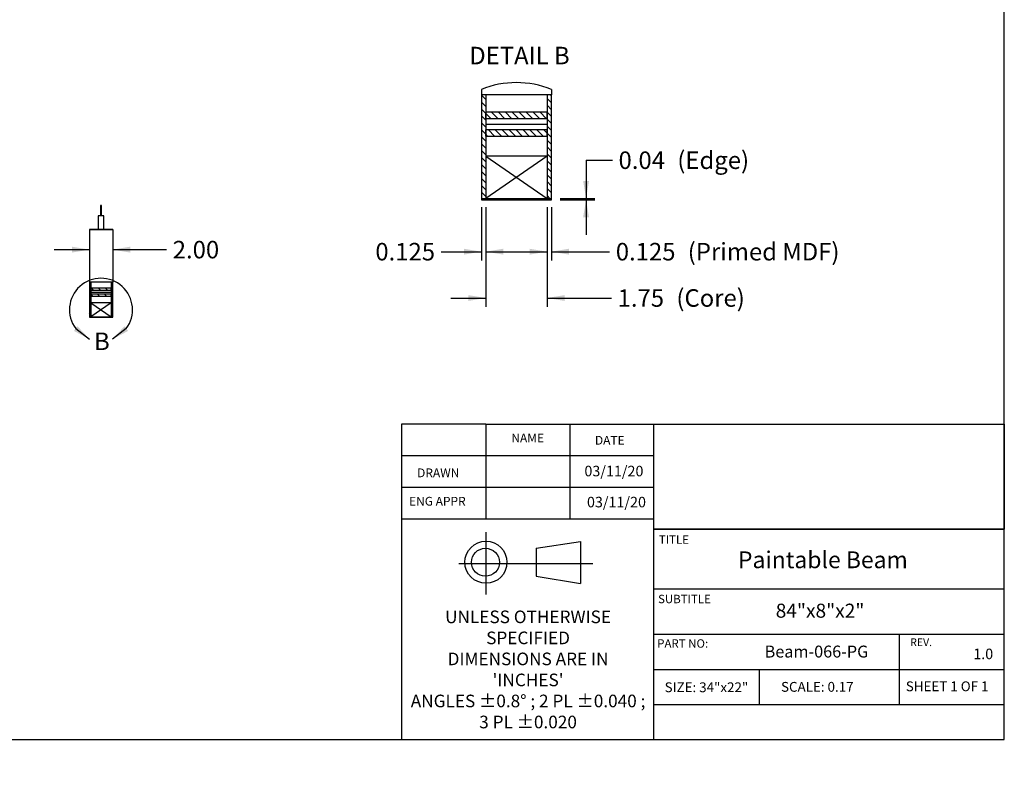
# Model space of a CAD drawing. Units: inches. Extents: x 0 to 33, y 0 to 21.6.
# Drawn here: x 18.9 to 33, y 0 to 10.8 of the extents above; entities that cross this region are included whole.
import ezdxf
from ezdxf import colors
from ezdxf.entities.mleader import LeaderData, LeaderLine
from ezdxf.enums import TextEntityAlignment as Align
from ezdxf.lldxf.tags import DXFTag
from ezdxf.math import Vec2, Vec3

# ---------------------------------------------------------------- set-up
doc = ezdxf.new("R2010")
doc.units = ezdxf.units.IN
doc.header["$MEASUREMENT"] = 0
for name, color, linetype in [("3-8'S_CELL_COMB_", 7, 'Continuous'), ('Default', 7, 'Continuous'), ('DV4_Default', 7, 'Continuous'), ('DV6_Default', 7, 'Continuous'), ('E1', 7, 'Continuous'), ('E2', 7, 'Continuous'), ('PINE1', 7, 'Continuous'), ('PRIMED_MDF', 7, 'Continuous'), ('STUD', 7, 'Continuous')]:
    doc.layers.add(name, color=color, linetype=linetype)
doc.styles.add('SEACAD_Arial', font='arial.ttf')
tags = doc.linetypes.add('CENTER2', pattern=[1.125, 0.75, -0.125, 0.125, -0.125]).pattern_tags.tags
tags[10:11] = [DXFTag(74, 4), DXFTag(75, 0), DXFTag(340, '0'), DXFTag(46, 0.0), DXFTag(50, 0.0), DXFTag(44, 0.0), DXFTag(45, 0.0)]
tags[8:9] = [DXFTag(74, 4), DXFTag(75, 0), DXFTag(340, '0'), DXFTag(46, 0.0), DXFTag(50, 0.0), DXFTag(44, 0.0), DXFTag(45, 0.0)]
tags[6:7] = [DXFTag(74, 4), DXFTag(75, 0), DXFTag(340, '0'), DXFTag(46, 0.0), DXFTag(50, 0.0), DXFTag(44, 0.0), DXFTag(45, 0.0)]
tags[4:5] = [DXFTag(74, 4), DXFTag(75, 0), DXFTag(340, '0'), DXFTag(46, 0.0), DXFTag(50, 0.0), DXFTag(44, 0.0), DXFTag(45, 0.0)]
tags = doc.linetypes.add('DASHDOT2', pattern=[0.5, 0.25, -0.125, 0, -0.125]).pattern_tags.tags
tags[10:11] = [DXFTag(74, 4), DXFTag(75, 0), DXFTag(340, '0'), DXFTag(46, 0.0), DXFTag(50, 0.0), DXFTag(44, 0.0), DXFTag(45, 0.0)]
tags[8:9] = [DXFTag(74, 4), DXFTag(75, 0), DXFTag(340, '0'), DXFTag(46, 0.0), DXFTag(50, 0.0), DXFTag(44, 0.0), DXFTag(45, 0.0)]
tags[6:7] = [DXFTag(74, 4), DXFTag(75, 0), DXFTag(340, '0'), DXFTag(46, 0.0), DXFTag(50, 0.0), DXFTag(44, 0.0), DXFTag(45, 0.0)]
tags[4:5] = [DXFTag(74, 4), DXFTag(75, 0), DXFTag(340, '0'), DXFTag(46, 0.0), DXFTag(50, 0.0), DXFTag(44, 0.0), DXFTag(45, 0.0)]
doc.dimstyles.new('ANSI_(in)', dxfattribs={"dimtxt": 0.25, "dimasz": 0.25, "dimexe": 0.125, "dimexo": 0.125, "dimgap": 0.0625, "dimtad": 0, "dimtih": 1, "dimtoh": 1, "dimlfac": 2, "dimzin": 0, "dimdsep": 46, "dimtxsty": 'SEACAD_Arial', "dimblk1": '_SE_FILLED', "dimblk2": '_SE_FILLED', "dimsah": 1, "dimcen": 0.125, "dimadec": 0, "dimazin": 0, "dimtfac": 0.8, "dimtdec": 3, "dimtofl": 0, "dimtmove": 0, "dimatfit": 3, "dimfxl": 1, "dimtolj": 1, "dimtzin": 0, "dimarcsym": 0})
picture_1 = doc.add_image_def('image1.jpg', size_in_pixel=(9999, 3000))

# ---------------------------------------------------------------- blocks, each defined once
blk = doc.blocks.new('SE3')
at = {"layer": "3-8'S_CELL_COMB_", "linetype": 'Continuous'}
h = blk.add_hatch(dxfattribs=at)
h.set_pattern_fill('LINE', scale=0.56, angle=135, style=0)
h.paths.add_polyline_path([(20.256, 6.922), (20.256, 6.951), (19.964, 6.951), (19.964, 6.922)])
h = blk.add_hatch(dxfattribs=at)
h.set_pattern_fill('LINE', scale=0.56, angle=135, style=0)
h.paths.add_polyline_path([(20.256, 6.838), (20.256, 6.867), (19.964, 6.867), (19.964, 6.838)])
at = {"layer": 'E1', "linetype": 'Continuous'}
h = blk.add_hatch(dxfattribs=at)
h.set_pattern_fill('LINE', scale=0.56, angle=135, style=0)
h.paths.add_polyline_path([(19.944, 6.535), (20.277, 6.535), (20.277, 6.541), (20.256, 6.541), (19.964, 6.541), (19.944, 6.541)])
at = {"layer": 'PRIMED_MDF', "linetype": 'Continuous'}
h = blk.add_hatch(dxfattribs=at)
h.set_pattern_fill('LINE', scale=0.56, angle=135, style=0)
h.paths.add_polyline_path([(19.964, 6.867), (19.964, 6.895), (19.964, 6.909), (19.964, 6.922), (19.964, 6.951), (19.964, 6.966), (19.964, 7.035), (19.944, 7.035), (19.944, 6.541), (19.964, 6.541), (19.964, 6.743), (19.964, 6.823), (19.964, 6.838)])
h = blk.add_hatch(dxfattribs=at)
h.set_pattern_fill('LINE', scale=0.56, angle=135, style=0)
h.paths.add_polyline_path([(20.256, 6.823), (20.256, 6.743), (20.256, 6.541), (20.277, 6.541), (20.277, 7.035), (20.256, 7.035), (20.256, 6.966), (20.256, 6.951), (20.256, 6.922), (20.256, 6.909), (20.256, 6.895), (20.256, 6.867), (20.256, 6.838)])
at = {"layer": "3-8'S_CELL_COMB_", "color": 7, "linetype": 'Continuous'}
for p, q in [((20.256, 6.951), (19.964, 6.951)), ((19.964, 6.922), (19.964, 6.951)), ((19.964, 6.922), (20.256, 6.922)), ((19.964, 6.895), (20.256, 6.895)), ((20.256, 6.922), (20.256, 6.951)), ((19.964, 6.838), (19.964, 6.867)), ((20.256, 6.867), (19.964, 6.867)), ((19.964, 6.838), (20.256, 6.838)), ((20.256, 6.838), (20.256, 6.867))]:
    blk.add_line(p, q, dxfattribs=at)
at = {"layer": 'DV4_Default', "color": 7, "linetype": 'Continuous'}
for p, q in [((19.964, 6.743), (20.256, 6.541)), ((20.256, 6.743), (19.964, 6.541))]:
    blk.add_line(p, q, dxfattribs=at)
at = {"layer": 'E1', "color": 7, "linetype": 'Continuous'}
for p, q in [((19.944, 7.785), (20.277, 7.785)), ((19.944, 6.541), (20.277, 6.541)), ((19.944, 6.541), (19.944, 6.535)), ((19.944, 6.535), (20.277, 6.535)), ((20.277, 6.535), (20.277, 6.541))]:
    blk.add_line(p, q, dxfattribs=at)
at = {"layer": 'E2', "color": 7, "linetype": 'Continuous'}
for p, q in [((20.277, 7.785), (19.944, 7.785)), ((19.944, 7.785), (19.944, 7.035)), ((20.277, 7.785), (20.277, 7.035)), ((20.277, 7.035), (19.944, 7.035))]:
    blk.add_line(p, q, dxfattribs=at)
at = {"layer": 'PINE1', "color": 7, "linetype": 'Continuous'}
for p, q in [((19.964, 6.743), (19.964, 6.541)), ((20.256, 6.743), (19.964, 6.743)), ((20.256, 6.743), (20.256, 6.541)), ((19.964, 6.541), (20.256, 6.541))]:
    blk.add_line(p, q, dxfattribs=at)
at = {"layer": 'PRIMED_MDF', "color": 7, "linetype": 'Continuous'}
for p, q in [((19.944, 7.035), (19.944, 6.541)), ((19.964, 7.035), (19.964, 6.541)), ((20.256, 7.035), (20.256, 6.541)), ((20.277, 6.541), (20.277, 7.035)), ((19.944, 6.541), (19.964, 6.541)), ((20.256, 6.541), (20.277, 6.541))]:
    blk.add_line(p, q, dxfattribs=at)
at = {"layer": 'STUD', "color": 7, "linetype": 'Continuous'}
for p, q in [((20.117, 8.131), (20.104, 8.131)), ((20.104, 8.131), (20.104, 7.981)), ((20.117, 7.981), (20.117, 8.131)), ((20.15, 7.981), (20.071, 7.981)), ((20.071, 7.981), (20.071, 7.785)), ((20.15, 7.785), (20.15, 7.981))]:
    blk.add_line(p, q, dxfattribs=at)
blk = doc.blocks.new('SE9')
at = {"color": 7, "linetype": 'Continuous', "style": 'SEACAD_Arial'}
blk.add_text('B', height=0.25, dxfattribs=at).set_placement((20.011, 6.317), align=Align.TOP_LEFT)
blk = doc.blocks.new('SEANNOT_GROUP3')
at = {"linetype": 'Continuous'}
blk.add_hatch(color=7, dxfattribs=at).paths.add_polyline_path([(20.446, 6.407), (20.272, 6.222), (20.497, 6.34)])
at = {"color": 7, "linetype": 'Continuous'}
blk.add_lwpolyline([(20.471, 6.374), (20.471, 6.374), (20.272, 6.222)], dxfattribs=at)
blk = doc.blocks.new('SEANNOT_GROUP4')
at = {"linetype": 'Continuous'}
blk.add_hatch(color=7, dxfattribs=at).paths.add_polyline_path([(19.724, 6.34), (19.948, 6.222), (19.774, 6.407)])
at = {"color": 7, "linetype": 'Continuous'}
blk.add_lwpolyline([(19.749, 6.374), (19.749, 6.374), (19.948, 6.222)], dxfattribs=at)
blk = doc.blocks.new('SE8')
at = {"layer": 'Default', "color": 7, "linetype": 'CENTER2'}
blk.add_arc((20.11, 6.642), 0.45, 323.3461, 216.6539, dxfattribs=at)
at = {"layer": 'Default'}
for name in ['SEANNOT_GROUP4', 'SEANNOT_GROUP3', 'SE9']:
    blk.add_blockref(name, (0, 0), dxfattribs=at)
blk = doc.blocks.new('SE10')
at = {"layer": "3-8'S_CELL_COMB_", "linetype": 'Continuous'}
h = blk.add_hatch(dxfattribs=at)
h.set_pattern_fill('LINE', scale=0.56, angle=135, style=0)
h.paths.add_polyline_path([(26.475, 9.372), (26.475, 9.461), (25.6, 9.461), (25.6, 9.372)])
h = blk.add_hatch(dxfattribs=at)
h.set_pattern_fill('LINE', scale=0.56, angle=135, style=0)
h.paths.add_polyline_path([(26.475, 9.12), (26.475, 9.209), (25.6, 9.209), (25.6, 9.12)])
at = {"layer": 'E1', "linetype": 'Continuous'}
h = blk.add_hatch(dxfattribs=at)
h.set_pattern_fill('LINE', scale=0.56, angle=135, style=0)
h.paths.add_polyline_path([(25.538, 8.211), (26.538, 8.211), (26.538, 8.231), (26.475, 8.231), (25.6, 8.231), (25.538, 8.231)])
at = {"layer": 'PRIMED_MDF', "linetype": 'Continuous'}
h = blk.add_hatch(dxfattribs=at)
h.set_pattern_fill('LINE', scale=0.56, angle=135, style=0)
h.paths.add_polyline_path([(25.6, 9.209), (25.6, 9.291), (25.6, 9.335), (25.6, 9.372), (25.6, 9.461), (25.6, 9.504), (25.6, 9.711), (25.538, 9.711), (25.538, 8.231), (25.6, 8.231), (25.6, 8.836), (25.6, 9.077), (25.6, 9.12)])
h = blk.add_hatch(dxfattribs=at)
h.set_pattern_fill('LINE', scale=0.56, angle=135, style=0)
h.paths.add_polyline_path([(26.475, 9.077), (26.475, 8.836), (26.475, 8.231), (26.538, 8.231), (26.538, 9.711), (26.475, 9.711), (26.475, 9.504), (26.475, 9.461), (26.475, 9.372), (26.475, 9.335), (26.475, 9.291), (26.475, 9.209), (26.475, 9.12)])
at = {"layer": "3-8'S_CELL_COMB_", "color": 7, "linetype": 'Continuous'}
for p, q in [((26.475, 9.461), (25.6, 9.461)), ((25.6, 9.372), (25.6, 9.461)), ((26.475, 9.372), (26.475, 9.461)), ((25.6, 9.372), (26.475, 9.372)), ((25.6, 9.291), (26.475, 9.291)), ((25.6, 9.12), (25.6, 9.209)), ((26.475, 9.209), (25.6, 9.209)), ((26.475, 9.12), (26.475, 9.209)), ((25.6, 9.12), (26.475, 9.12))]:
    blk.add_line(p, q, dxfattribs=at)
at = {"layer": 'DV6_Default', "color": 7, "linetype": 'Continuous'}
for p, q in [((25.6, 8.836), (26.475, 8.231)), ((26.475, 8.836), (25.6, 8.231))]:
    blk.add_line(p, q, dxfattribs=at)
at = {"layer": 'E1', "color": 7, "linetype": 'Continuous'}
for p, q in [((25.538, 8.231), (26.538, 8.231)), ((25.538, 8.231), (25.538, 8.211)), ((25.538, 8.211), (26.538, 8.211)), ((26.538, 8.211), (26.538, 8.231))]:
    blk.add_line(p, q, dxfattribs=at)
at = {"layer": 'E2', "color": 7, "linetype": 'Continuous'}
for p, q in [((25.538, 9.787), (25.538, 9.711)), ((26.538, 9.711), (25.538, 9.711)), ((26.538, 9.787), (26.538, 9.711))]:
    blk.add_line(p, q, dxfattribs=at)
at = {"layer": 'PINE1', "color": 7, "linetype": 'Continuous'}
for p, q in [((25.6, 8.836), (25.6, 8.231)), ((26.475, 8.836), (25.6, 8.836)), ((26.475, 8.836), (26.475, 8.231)), ((25.6, 8.231), (26.475, 8.231))]:
    blk.add_line(p, q, dxfattribs=at)
at = {"layer": 'PRIMED_MDF', "color": 7, "linetype": 'Continuous'}
for p, q in [((25.538, 9.711), (25.538, 8.231)), ((25.6, 9.711), (25.6, 8.231)), ((26.475, 9.711), (26.475, 8.231)), ((26.538, 8.231), (26.538, 9.711)), ((25.538, 8.231), (25.6, 8.231)), ((26.475, 8.231), (26.538, 8.231))]:
    blk.add_line(p, q, dxfattribs=at)
blk = doc.blocks.new('SE14')
at = {"layer": 'Default', "color": 7, "linetype": 'Continuous'}
blk.add_arc((26.038, 8.533), 1.35, 68.2615, 111.7385, dxfattribs=at)
blk = doc.blocks.new('SE13')
blk.add_blockref('SE14', (0, 0))
blk = doc.blocks.new('SE12')
at = {"layer": 'Default'}
blk.add_blockref('SE13', (0, 0), dxfattribs=at)
blk = doc.blocks.new('SE11')
blk.add_blockref('SE12', (0, 0))
blk = doc.blocks.new('DMBLK132')
at = {"layer": 'Default', "linetype": 'Continuous'}
for points in [[(25.35, 6.768), (25.6, 6.81), (25.35, 6.851)], [(26.725, 6.768), (26.725, 6.851), (26.475, 6.81)]]:
    blk.add_hatch(color=7, dxfattribs=at).paths.add_polyline_path(points)
at = {"layer": 'Default', "color": 7, "linetype": 'Continuous'}
for p, q in [((25.6, 8.106), (25.6, 6.685)), ((26.475, 8.106), (26.475, 6.685)), ((25.1, 6.81), (25.6, 6.81)), ((26.475, 6.81), (27.394, 6.81))]:
    blk.add_line(p, q, dxfattribs=at)
at = {"layer": 'Default', "color": 7, "linetype": 'Continuous', "style": 'SEACAD_Arial'}
for s, p in [('1.75', (27.482, 6.935)), ('(Core)', (28.321, 6.935))]:
    blk.add_text(s, height=0.25, dxfattribs=at).set_placement(p, align=Align.TOP_LEFT)
blk = doc.blocks.new('_SE_FILLED')
at = {"color": 0}
blk.add_line((0, 0), (-1, 0), dxfattribs=at)
blk.add_solid([(0, 0), (-1, -0.1665), (-1, 0.1665), (0, 0)], dxfattribs=at)
blk = doc.blocks.new('DMBLK133')
at = {"layer": 'Default', "linetype": 'Continuous'}
for points in [[(25.288, 7.429), (25.538, 7.471), (25.288, 7.513)], [(25.85, 7.429), (25.85, 7.513), (25.6, 7.471)]]:
    blk.add_hatch(color=7, dxfattribs=at).paths.add_polyline_path(points)
at = {"layer": 'Default', "color": 7, "linetype": 'Continuous'}
for p, q in [((25.538, 8.106), (25.538, 7.346)), ((25.6, 8.106), (25.6, 7.346)), ((24.965, 7.471), (25.538, 7.471)), ((25.6, 7.471), (26.1, 7.471))]:
    blk.add_line(p, q, dxfattribs=at)
at = {"layer": 'Default', "color": 7, "linetype": 'Continuous', "style": 'SEACAD_Arial'}
blk.add_text('0.125', height=0.25, dxfattribs=at).set_placement((24.025, 7.596), align=Align.TOP_LEFT)
blk = doc.blocks.new('DMBLK134')
at = {"layer": 'Default', "linetype": 'Continuous'}
for points in [[(26.225, 7.429), (26.475, 7.471), (26.225, 7.513)], [(26.788, 7.429), (26.788, 7.513), (26.538, 7.471)]]:
    blk.add_hatch(color=7, dxfattribs=at).paths.add_polyline_path(points)
at = {"layer": 'Default', "color": 7, "linetype": 'Continuous'}
for p, q in [((26.475, 8.106), (26.475, 7.346)), ((26.538, 8.106), (26.538, 7.346)), ((25.975, 7.471), (26.475, 7.471)), ((26.538, 7.471), (27.368, 7.471))]:
    blk.add_line(p, q, dxfattribs=at)
at = {"layer": 'Default', "color": 7, "linetype": 'Continuous', "style": 'SEACAD_Arial'}
for s, p in [('0.125', (27.456, 7.596)), ('(Primed MDF)', (28.483, 7.596))]:
    blk.add_text(s, height=0.25, dxfattribs=at).set_placement(p, align=Align.TOP_LEFT)
blk = doc.blocks.new('DMBLK135')
at = {"layer": 'Default', "linetype": 'Continuous'}
for points in [[(27.074, 8.481), (26.99, 8.481), (27.032, 8.231)], [(27.074, 7.961), (27.032, 8.211), (26.99, 7.961)]]:
    blk.add_hatch(color=7, dxfattribs=at).paths.add_polyline_path(points)
at = {"layer": 'Default', "color": 7, "linetype": 'Continuous'}
for p, q in [((27.032, 8.776), (27.407, 8.776)), ((27.032, 8.776), (27.032, 8.231)), ((26.663, 8.231), (27.157, 8.231)), ((26.663, 8.211), (27.157, 8.211)), ((27.032, 8.211), (27.032, 7.711))]:
    blk.add_line(p, q, dxfattribs=at)
at = {"layer": 'Default', "color": 7, "linetype": 'Continuous', "style": 'SEACAD_Arial'}
for s, p in [('0.04', (27.495, 8.901)), ('(Edge)', (28.334, 8.901))]:
    blk.add_text(s, height=0.25, dxfattribs=at).set_placement(p, align=Align.TOP_LEFT)
blk = doc.blocks.new('DMBLK146')
at = {"layer": 'Default', "linetype": 'Continuous'}
for points in [[(19.694, 7.458), (19.944, 7.5), (19.694, 7.542)], [(20.527, 7.458), (20.527, 7.542), (20.277, 7.5)]]:
    blk.add_hatch(color=7, dxfattribs=at).paths.add_polyline_path(points)
at = {"layer": 'Default', "color": 7, "linetype": 'Continuous'}
for p, q in [((19.444, 7.5), (19.944, 7.5)), ((20.277, 7.5), (21.046, 7.5))]:
    blk.add_line(p, q, dxfattribs=at)
at = {"layer": 'Default', "color": 7, "linetype": 'Continuous', "style": 'SEACAD_Arial'}
blk.add_text('2.00', height=0.25, dxfattribs=at).set_placement((21.134, 7.625), align=Align.TOP_LEFT)
blk = doc.blocks.new('_Dot')
at = {"color": 0, "linetype": 'ByBlock', "lineweight": -2}
blk.add_line((-0.5, 0), (-1, 0), dxfattribs=at)
at = {"color": 0, "linetype": 'ByBlock', "const_width": 0.5}
blk.add_lwpolyline([(-0.25, 0, 1), (0.25, 0, 1)], format="xyb", close=True, dxfattribs=at)

msp = doc.modelspace()

# ---------------------------------------------------------------- linework, layer by layer
at = {"layer": 'Default', "color": 7, "linetype": 'Continuous'}
for p, q in [((33, 0.51153), (33, 21.51153)), ((25.6, 5.01153), (24.4, 5.01153)), ((24.4, 5.01153), (24.4, 0.51153)), ((25.6, 5.01153), (26.8, 5.01153)), ((25.6, 5.01153), (25.6, 3.66153)), ((26.8, 5.01153), (28, 5.01153)), ((26.8, 5.01153), (26.8, 3.66153)), ((28, 0.51153), (28, 5.01153)), ((24.4, 4.56153), (28, 4.56153)), ((24.4, 4.11153), (28, 4.11153)), ((24.4, 3.66153), (28, 3.66153)), ((28, 3.51153), (33, 3.51153)), ((26.31891, 3.23972), (26.95156, 3.33453)), ((26.31891, 3.23972), (26.31891, 2.83972)), ((26.95156, 3.33453), (26.95156, 2.73453)), ((26.31891, 2.83972), (26.95156, 2.73453)), ((28, 2.66153), (33, 2.66153)), ((28, 2.01153), (33, 2.01153)), ((31.5, 2.01153), (31.5, 1.51153)), ((28, 1.51153), (33, 1.51153)), ((29.5, 1.51153), (29.5, 1.01153)), ((31.5, 1.51153), (31.5, 1.01153)), ((28, 1.01153), (33, 1.01153)), ((1, 0.51153), (33, 0.51153))]:
    msp.add_line(p, q, dxfattribs=at)
at = {"layer": 'Default', "color": 7, "linetype": 'DASHDOT2'}
for p, q in [((25.60284, 3.46982), (25.60284, 2.57788)), ((25.21622, 3.02385), (27.12974, 3.02385))]:
    msp.add_line(p, q, dxfattribs=at)
at = {"layer": 'Default', "color": 7, "linetype": 'Continuous'}
for centre, radius in [((25.60284, 3.03972), 0.3), ((25.59636, 3.03972), 0.2)]:
    msp.add_circle(centre, radius, dxfattribs=at)

# ---------------------------------------------------------------- block references
at = {"layer": 'Default'}
for name in ['SE11', 'SE10', 'SE3', 'SE8']:
    msp.add_blockref(name, (0, 0), dxfattribs=at)

# ---------------------------------------------------------------- texts
at = {"layer": 'Default', "color": 7, "linetype": 'Continuous', "style": 'SEACAD_Arial'}
msp.add_text('DETAIL B', height=0.25, dxfattribs=at).set_placement((25.36502, 10.39401), align=Align.TOP_LEFT)
at = {"layer": 'Default'}
for s, insert, char_height, width, attachment_point in [('{\\fArial|b0||i0||c0|p34;\\C7;\\H0.125;\\W1.;NAME}', (26.19865, 4.81256), 0.125, 0.8, 5), ('{\\fArial|b0||i0||c0|p34;\\C7;\\H0.125;\\W1.;DATE}', (27.37009, 4.77995), 0.125, 0.85, 5), ('{\\fArial|b0||i0||c0|p34;\\C7;\\H0.125;\\W1.;DRAWN}', (24.62105, 4.31541), 0.125, 0.79, 4), ('{\\fArial|b0||i0||c0|p34;\\C7;\\H0.125;\\W1.;ENG APPR}', (24.50642, 3.91023), 0.125, 0.9384549, 4), ('{\\fArial|b0||i0||c0|p34;\\C7;\\H0.12;\\W1.;TITLE}', (28.07096, 3.42292), 0.12, 0.5795385, 1), ('{\\fArial|b0||i0||c0|p34;\\C7;\\H0.12;\\W1.;SUBTITLE}', (28.05962, 2.57577), 0.12, 0.8146464, 1), ("{\\fArial|b0||i0||c0|p34;\\C7;\\H0.18;\\W1.;UNLESS OTHERWISE \\P}{\\fArial|b0||i0||c0|p34;\\C7;\\H0.18;\\W1.;SPECIFIED\\P}{\\fArial|b0||i0||c0|p34;\\C7;\\H0.18;\\W1.;DIMENSIONS ARE IN}{\\fArial|b1||i0||c0|p34;\\C7;\\H0.18;\\W1.; \\P}{\\fArial|b1||i0||c0|p34;\\C7;\\H0.18;\\W1.;'INCHES'\\P}{\\fArial|b0||i0||c0|p34;\\C7;\\H0.18;\\W1.;\\T1.;ANGLES ±0.8° ; 2 PL ±0.040 ; \\P}{\\fArial|b0||i0||c0|p34;\\C7;\\H0.18;\\W1.;\\T1.;3 PL ±0.020}", (26.20427, 1.51076), 0.18, 3.4467388, 5), ('{\\fArial|b0||i0||c0|p34;\\C7;\\H0.12;\\W1.;PART NO:}', (28.04702, 1.94059), 0.12, 0.824089, 1), ('{\\fArial|b0||i0||c0|p34;\\C7;\\H0.11;\\W1.;REV.}', (31.81279, 1.9536), 0.11, 0.5766133, 2), ('{\\fArial|b0||i0||c0|p34;\\C7;\\H0.14;\\W1.;SIZE: }{\\fTahoma|b0||i0||c0|p34;\\C7;\\H0.14;\\W1.;\\T1.;34"x22"}', (28.74959, 1.3262), 0.14, 1.3293993, 2), ('{\\fArial|b0||i0||c0|p34;\\C7;\\H0.14;\\W1.;SCALE: 0.17}', (29.81402, 1.26195), 0.14, 1.3293016, 4)]:
    msp.add_mtext(s, dxfattribs=dict(at, insert=insert, char_height=char_height, width=width, attachment_point=attachment_point))

# ---------------------------------------------------------------- dimensions: what is measured, and where the dimension line sits
at = {"layer": 'Default', "color": 7, "linetype": 'Continuous'}
for base, p1, p2, angle, text, override, picture, middle in [((27.03212, 8.23071), (26.53756, 8.23071), (26.53756, 8.21071), 270, '\\A1;<> (Edge)', {"dimtmove": 1}, 'DMBLK135', (27.40712, 8.77575)), ((25.53756, 7.47085), (25.53756, 8.23071), (25.60006, 8.23071), 0, '\\A1;<>', {"dimdec": 3}, 'DMBLK133', (24.96475, 7.47085)), ((26.47506, 7.47085), (26.47506, 8.23071), (26.53756, 8.23071), 360, '\\A1;<> (Primed MDF)', {"dimdec": 3}, 'DMBLK134', (27.3681, 7.47085)), ((19.94362, 7.5), (19.94362, 7.78467), (20.27696, 7.78467), 0, '\\A1;<>', {"dimlfac": 6}, 'DMBLK146', (21.04636, 7.5))]:
    dim = msp.add_linear_dim(base=base, p1=p1, p2=p2, angle=angle, text=text, dimstyle='ANSI_(in)', override=override, dxfattribs=at)
    dim.commit()
    dim.dimension.update_dxf_attribs({"geometry": picture, "text_midpoint": middle, "dimtype": 161})
dim = msp.add_linear_dim(base=(25.60006, 6.80962), p1=(25.60006, 8.23071), p2=(26.47506, 8.23071), angle=0, text='\\A1;<> (Core)', dimstyle='ANSI_(in)', dxfattribs=at)
dim.commit()
dim.dimension.update_dxf_attribs({"geometry": 'DMBLK132', "text_midpoint": (27.3942, 6.80962), "dimtype": 161})

# ---------------------------------------------------------------- referenced raster images: frames only (the image files are external)
image = msp.add_image(picture_1, insert=(28, 3.51138), size_in_units=(5, 1.50015))
image.dxf.flags = 7

# ---------------------------------------------------------------- leaders
ml = msp.add_multileader_mtext('Standard', dxfattribs=at)
ml.set_content('{\\pxsm0.9;\\fArial|b0||i0||c0|p34;\\W1.;03/11/20\\P}', color=256)
ml.set_leader_properties()
ml.set_arrow_properties(name='DOT')
ml.build(insert=Vec2(0, 0))
ml.multileader.update_dxf_attribs({"leader_type": 0, "dogleg_length": 0, "arrow_head_size": 0.15})
ctx = ml.context
ctx.base_point, ctx.char_height, ctx.arrow_head_size, ctx.landing_gap_size = Vec3(26.9183, 4.33973), 0.15, 0.15, 0.0525
notes = []
notes.append((ctx, [(0, (0, 0, 0), (0, 0), (1, 0), 1, [])]))
ctx.mtext.insert = Vec3(27.0083, 4.41601)
ml = msp.add_multileader_mtext('Standard', dxfattribs=at)
ml.set_content('{\\pxsm0.9;\\fArial|b0||i0||c0|p34;\\W1.;03/11/20\\P}', color=256)
ml.set_leader_properties()
ml.set_arrow_properties(name='DOT')
ml.build(insert=Vec2(0, 0))
ml.multileader.update_dxf_attribs({"leader_type": 0, "dogleg_length": 0, "arrow_head_size": 0.15})
ctx = ml.context
ctx.base_point, ctx.char_height, ctx.arrow_head_size, ctx.landing_gap_size = Vec3(26.95473, 3.8969), 0.15, 0.15, 0.0525
notes.append((ctx, [(0, (0, 0, 0), (0, 0), (1, 0), 1, [])]))
ctx.mtext.insert = Vec3(27.04473, 3.97317)
ml = msp.add_multileader_mtext('Standard', dxfattribs=at)
ml.set_content('{\\pxsm0.9;\\fArial|b0||i0||c0|p34;\\W1.;Paintable Beam\\P}', color=256)
ml.set_leader_properties()
ml.set_arrow_properties(name='DOT')
ml.build(insert=Vec2(0, 0))
ml.multileader.update_dxf_attribs({"leader_type": 0, "dogleg_length": 0, "arrow_head_size": 0.24})
ctx = ml.context
ctx.base_point, ctx.char_height, ctx.arrow_head_size, ctx.landing_gap_size = Vec3(29.16263, 3.07306), 0.24, 0.24, 0.084
ctx.text_align_type = 1
notes.append((ctx, [(0, (0, 0, 0), (0, 0), (1, 0), 1, [])]))
ctx.mtext.insert, ctx.mtext.alignment = Vec3(30.41135, 3.19498), 2
ml = msp.add_multileader_mtext('Standard', dxfattribs=at)
ml.set_content('{\\pxsm0.9;\\fArial|b0||i0||c0|p34;\\W1.;84"x8"x2"\\P}', color=256)
ml.set_leader_properties()
ml.set_arrow_properties(name='DOT')
ml.build(insert=Vec2(0, 0))
ml.multileader.update_dxf_attribs({"leader_type": 0, "dogleg_length": 0, "arrow_head_size": 0.2})
ctx = ml.context
ctx.base_point, ctx.char_height, ctx.arrow_head_size, ctx.landing_gap_size = Vec3(29.69435, 2.34714), 0.2, 0.2, 0.07
ctx.text_align_type = 1
notes.append((ctx, [(0, (0, 0, 0), (0, 0), (1, 0), 1, [])]))
ctx.mtext.insert, ctx.mtext.alignment = Vec3(30.37085, 2.44884), 2
ml = msp.add_multileader_mtext('Standard', dxfattribs=at)
ml.set_content('{\\pxsm0.9;\\fArial|b0||i0||c0|p34;\\W1.;Beam-066-PG\\P}', color=256)
ml.set_leader_properties()
ml.set_arrow_properties(name='DOT')
ml.build(insert=Vec2(0, 0))
ml.multileader.update_dxf_attribs({"leader_type": 0, "dogleg_length": 0, "arrow_head_size": 0.17})
ctx = ml.context
ctx.base_point, ctx.char_height, ctx.arrow_head_size, ctx.landing_gap_size = Vec3(29.4876, 1.76382), 0.17, 0.17, 0.0595
ctx.text_align_type = 1
notes.append((ctx, [(0, (0, 0, 0), (0, 0), (1, 0), 1, [])]))
ctx.mtext.insert, ctx.mtext.alignment = Vec3(30.31982, 1.85026), 2
ml = msp.add_multileader_mtext('Standard', dxfattribs=at)
ml.set_content('{\\pxsm0.9;\\fArial|b0||i0||c0|p34;\\W1.;1.0\\P}', color=256)
ml.set_leader_properties()
ml.set_arrow_properties(name='DOT')
ml.build(insert=Vec2(0, 0))
ml.multileader.update_dxf_attribs({"leader_type": 0, "dogleg_length": 0, "arrow_head_size": 0.15})
ctx = ml.context
ctx.base_point, ctx.char_height, ctx.arrow_head_size, ctx.landing_gap_size = Vec3(32.46717, 1.7305), 0.15, 0.15, 0.0525
notes.append((ctx, [(0, (0, 0, 0), (0, 0), (1, 0), 1, [])]))
ctx.mtext.insert = Vec3(32.55717, 1.80677)
ml = msp.add_multileader_mtext('Standard', dxfattribs=at)
ml.set_content('{\\pxsm0.9;\\fArial|b0||i0||c0|p34;\\W1.;SHEET 1 OF 1\\P}', color=256)
ml.set_leader_properties()
ml.set_arrow_properties(name='DOT')
ml.build(insert=Vec2(0, 0))
ml.multileader.update_dxf_attribs({"leader_type": 0, "dogleg_length": 0, "arrow_head_size": 0.14})
ctx = ml.context
ctx.base_point, ctx.char_height, ctx.arrow_head_size, ctx.landing_gap_size = Vec3(31.50433, 1.26865), 0.14, 0.14, 0.049
notes.append((ctx, [(0, (0, 0, 0), (0, 0), (1, 0), 1, [])]))
ctx.mtext.insert = Vec3(31.59433, 1.33984)
for ctx, leaders in notes:
    for number, flags, end, landing, length, lines in leaders:
        leader = LeaderData()
        leader.index, (leader.has_last_leader_line, leader.has_dogleg_vector, leader.attachment_direction) = number, flags
        leader.last_leader_point, leader.dogleg_vector, leader.dogleg_length = Vec3(end), Vec3(landing), length
        for number, points, colour, breaks in lines:
            line = LeaderLine()
            line.index, line.vertices, line.color, line.breaks = number, Vec3.list(points), colors.encode_raw_color(colour), breaks
            leader.lines.append(line)
        ctx.leaders.append(leader)

doc.saveas('drawing.dxf')
